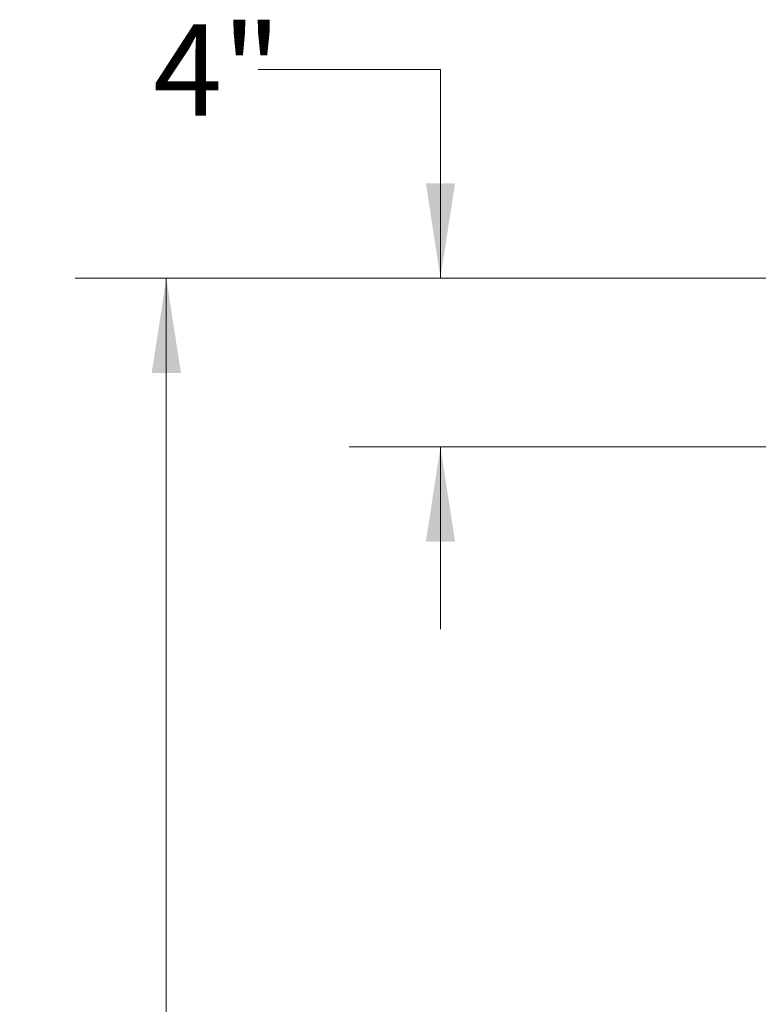
# Model space of a CAD drawing. Units: inches. Extents: x 0.3 to 21.8, y 0.2 to 16.9.
# Drawn here: x 7.5 to 8.5, y 6 to 7.4 of the extents above; entities that cross this region are included whole.
import ezdxf

# ---------------------------------------------------------------- set-up
doc = ezdxf.new("R2010")
doc.units = ezdxf.units.IN
doc.header["$MEASUREMENT"] = 0
doc.styles.add('SLDTEXTSTYLE0', font='TXT', dxfattribs={"width": 0.75})
doc.dimstyles.new('SLDDIMSTYLE0', dxfattribs={"dimtxt": 0.125, "dimasz": 0.13, "dimexe": 0, "dimexo": 0.0625, "dimgap": 0.03125, "dimtad": 0, "dimtih": 1, "dimtoh": 1, "dimlfac": 17, "dimrnd": 1e-09, "dimzin": 12, "dimdsep": 46, "dimtxsty": 'SLDTEXTSTYLE0', "dimsah": 1, "dimcen": 0.09, "dimadec": 0, "dimazin": 3, "dimtfac": 1, "dimtmove": 0, "dimatfit": 0, "dimfxl": 1, "dimfrac": 2, "dimtolj": 1, "dimtzin": 12, "dimarcsym": 0})
doc.dimstyles.new('SLDDIMSTYLE1', dxfattribs={"dimtxt": 0.125, "dimasz": 0.13, "dimexe": 0, "dimexo": 0.0625, "dimgap": 0.03125, "dimtad": 0, "dimtih": 1, "dimtoh": 1, "dimdec": 6, "dimlfac": 17, "dimrnd": 1e-09, "dimzin": 12, "dimdsep": 46, "dimtxsty": 'SLDTEXTSTYLE0', "dimsah": 1, "dimcen": 0.09, "dimadec": 0, "dimazin": 3, "dimtfac": 1, "dimtofl": 0, "dimtmove": 0, "dimatfit": 3, "dimfxl": 1, "dimfrac": 2, "dimtolj": 1, "dimtzin": 12, "dimarcsym": 0})

# ---------------------------------------------------------------- blocks, each defined once
blk = doc.blocks.new('_D')
at = {"color": 7, "linetype": 'Continuous', "lineweight": 18, "transparency": 16777216}
for p, q in [((7.7885, 7.2982), (8.0385, 7.2982)), ((8.0385, 7.2982), (8.0385, 7.0122)), ((8.8194, 7.0122), (7.9135, 7.0122)), ((8.6028, 6.7806), (7.9135, 6.7806)), ((8.0385, 6.7806), (8.0385, 6.5306))]:
    blk.add_line(p, q, dxfattribs=at)
for points in [[(8.0385, 7.0122), (8.0585, 7.1422), (8.0185, 7.1422)], [(8.0385, 6.7806), (8.0185, 6.6506), (8.0585, 6.6506)]]:
    blk.add_solid(points, dxfattribs=at)
at = {"color": 7, "linetype": 'Continuous', "lineweight": 18, "transparency": 16777216, "insert": (7.6446, 7.3601), "char_height": 0.125, "attachment_point": 1, "style": 'SLDTEXTSTYLE0'}
blk.add_mtext('4"', dxfattribs=at)
blk = doc.blocks.new('_D_2')
at = {"color": 7, "linetype": 'Continuous', "lineweight": 18, "transparency": 16777216}
for p, q in [((8.8167, 7.0122), (7.5377, 7.0122)), ((7.6627, 7.0122), (7.6627, 5.1131)), ((7.6647, 4.9625), (7.7937, 4.9625)), ((7.6627, 2.8872), (7.6627, 4.7862)), ((8.5551, 2.8872), (7.5377, 2.8872))]:
    blk.add_line(p, q, dxfattribs=at)
for points in [[(7.6627, 7.0122), (7.6427, 6.8822), (7.6827, 6.8822)], [(7.6627, 2.8872), (7.6827, 3.0172), (7.6427, 3.0172)]]:
    blk.add_solid(points, dxfattribs=at)
at = {"color": 7, "linetype": 'Continuous', "lineweight": 18, "transparency": 16777216, "char_height": 0.125, "attachment_point": 1, "style": 'SLDTEXTSTYLE0'}
for s, insert in [('1', (7.6831, 5.1126)), ('"', (7.812, 5.0213)), ('70', (7.4617, 5.0213)), ('4', (7.6831, 4.9473))]:
    blk.add_mtext(s, dxfattribs=dict(at, insert=insert))

msp = doc.modelspace()

# ---------------------------------------------------------------- dimensions: what is measured, and where the dimension line sits
at = {"color": 7, "linetype": 'Continuous', "lineweight": 18}
for base, p1, p2, dimstyle, picture, middle in [((8.03847751, 7.01215339), (8.65276991, 6.78056469), (8.86936324, 7.01215339), 'SLDDIMSTYLE0', '_D', (8.03847751, 7.29816756)), ((7.66265565, 7.01215339), (8.60512369, 2.88715339), (8.86669329, 7.01215339), 'SLDDIMSTYLE1', '_D_2', (7.66265565, 4.94965339))]:
    dim = msp.add_linear_dim(base=base, p1=p1, p2=p2, angle=90, dimstyle=dimstyle, dxfattribs=at)
    dim.commit()
    dim.dimension.update_dxf_attribs({"geometry": picture, "text_midpoint": middle, "dimtype": 160})

doc.saveas('drawing.dxf')
